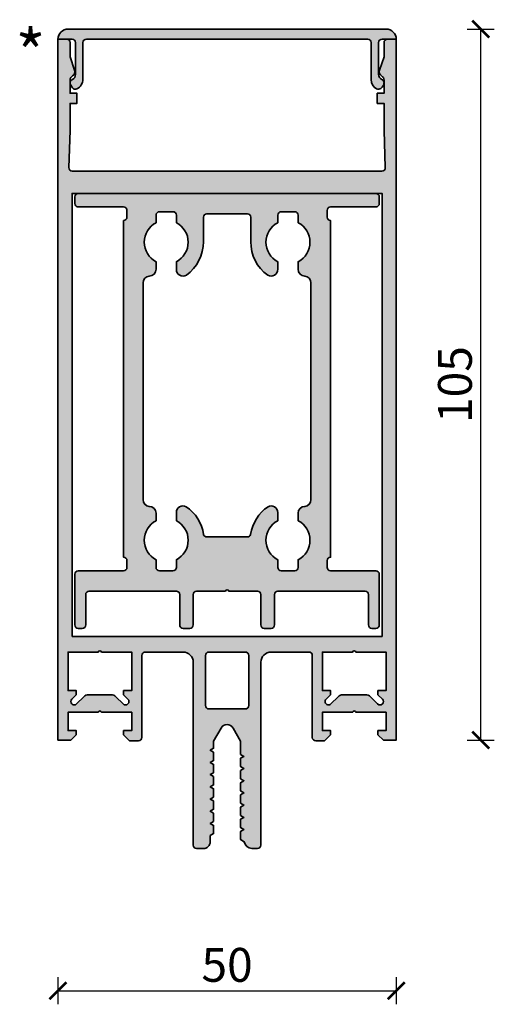
# Model space of a CAD drawing. Units: millimetres. Extents: x 2530 to 23610, y -2334 to 3711.
# Drawn here: x 5956 to 6027, y 194 to 340 of the extents above; entities that cross this region are included whole.
import ezdxf

# ---------------------------------------------------------------- set-up
doc = ezdxf.new("R2010")
doc.units = ezdxf.units.MM
doc.layers.add('l', color=6, linetype='Continuous')
for name, color, linetype, lineweight in [('S02_Testi', 1, 'Continuous', 25), ('S03_AL_Contorno', 255, 'Continuous', 35), ('S03_AL_Kontur', 255, 'Continuous', 35), ('S04_AL_Schraffur', 253, 'Continuous', 25)]:
    doc.layers.add(name, color=color, linetype=linetype, lineweight=lineweight)
doc.styles.add('Arial', font='arialbd.ttf')
doc.styles.add('K_A0_7', font='arial.ttf', dxfattribs={"height": 6.9851})
doc.styles.get("Standard").update_dxf_attribs({"font": 'arial.ttf'})
doc.dimstyles.new('ISO-25', dxfattribs={"dimtxt": 2.5, "dimasz": 2.5, "dimexe": 1.25, "dimexo": 0.625, "dimtad": 1, "dimtxsty": 'Standard', "dimcen": 2.5, "dimadec": 0, "dimazin": 0, "dimtfac": 1, "dimtmove": 0, "dimatfit": 3, "dimfxl": 1, "dimarcsym": 0})

# ---------------------------------------------------------------- blocks, each defined once
blk = doc.blocks.new('354390_s')
at = {"layer": 'S04_AL_Schraffur'}
h = blk.add_hatch(color=256, dxfattribs=at)
edge = h.paths.add_edge_path()
edge.add_line((26.99975585937511, -9.311080471480324), (27.49951171875045, -9.600020901167838))
edge.add_line((27.49951171875045, -9.600020901167838), (26.99945068359386, -9.888106838667767))
edge.add_line((26.99945068359386, -9.888106838667767), (26.99975585937534, -11.11096145292566))
edge.add_line((26.99975585937534, -11.11096145292566), (27.49951171875023, -11.40002395292562))
edge.add_line((27.49951171875023, -11.40002395292562), (26.99945068359398, -11.68896438261311))
edge.add_line((26.99945068359398, -11.68896438261311), (26.99975585937534, -12.91094924589432))
edge.add_line((26.99975585937534, -12.91094924589432), (27.49951171875034, -13.20001174589437))
edge.add_line((27.49951171875034, -13.20001174589437), (26.99945068359398, -13.48895217558189))
edge.add_line((26.99945068359398, -13.48895217558189), (26.99975585937523, -14.69554855009363))
edge.add_line((26.99975585937523, -14.69554855009363), (27.52455139160145, -15.00002242704649))
edge.add_arc((28.75417623313667, -14.7482660514498), 1.255132870884232, 191.5709629029263, 265.592270898458)
edge.add_line((28.65771484375, -15.99968673368727), (29.50738525390625, -15.9996867336873))
edge.add_arc((29.49924638784231, -15.49902404999598), 0.5007288327845708, 270.9313288563664, 359.9851584723591)
edge.add_line((29.99997520382783, -15.49915375554833), (29.99994277954113, 11.50006531099032))
edge.add_arc((31.49916828784882, 11.50083980268271), 1.499225708356767, 89.97040131651733, 180.0295986834859, ccw=False)
edge.add_line((31.49994277954113, 13.00006531099041), (37.09994506835949, 13.00006531099044))
edge.add_arc((37.10019708660376, 12.50031732923471), 0.4997480453009454, -0.02889372456769479, 90.02889372455792, ccw=False)
edge.add_line((37.59994506835949, 12.50006531099035), (37.59994506835972, 0.4040608249064377))
edge.add_arc((38.10704615216947, 0.4071017499088305), 0.5071102014610769, 180.3435805711818, 269.6476499620672)
edge.add_line((38.1039276123048, -0.09999886252918344), (39.41493606567417, -0.09999886252918344))
edge.add_line((39.41493606567417, -0.09999886252918344), (40.29954528808605, 0.7992939792032985))
edge.add_line((40.29954528808605, 0.7992939792032985), (40.29954528808605, 1.3992962680217))
edge.add_line((40.29954528808605, 1.3992962680217), (39.09954833984386, 1.399296268021686))
edge.add_line((39.09954833984386, 1.399296268021686), (39.09954833984398, 4.100681766068561))
edge.add_line((39.09954833984398, 4.100681766068561), (43.54957580566418, 4.100681766068561))
edge.add_arc((43.79859352111828, 4.046151754932367), 0.2549183099043561, 12.35168745902098, 167.6483125409789, ccw=False)
edge.add_line((44.04761123657238, 4.100681766068561), (48.4995726346973, 4.100681766068561))
edge.add_line((48.4995726346973, 4.100681766068561), (48.49957263469707, 1.400303348099811))
edge.add_line((48.49957263469707, 1.400303348099811), (47.29957199096702, 1.400303348099797))
edge.add_line((47.29957199096702, 1.400303348099797), (47.29957199096691, 0.8003010592814377))
edge.add_line((47.29957199096691, 0.8003010592814377), (48.11506640911114, 1.137470817980102e-06))
edge.add_line((48.11506640911114, 1.137470817980102e-06), (50.00002670288029, 1.137470817980102e-06))
edge.add_line((50.00002670288029, 1.137470817980102e-06), (49.99974123712616, 103.4649729608136))
edge.add_line((49.99974123712616, 103.4649729608136), (48.69974057214984, 103.4649729597365))
edge.add_arc((48.69974057214989, 102.9649729597365), 0.5000000000000568, 90.00000000000652, 180.0000000000065)
edge.add_line((48.19974057214984, 102.9649729597364), (48.19974057214984, 100.8722031012183))
edge.add_line((48.19974057214984, 100.8722031012183), (47.52960040794721, 98.87531895631184))
edge.add_arc((48.19649980667249, 98.65698560911643), 0.7017294767342247, 161.872291698352, 239.9857274388855)
edge.add_arc((47.48370526797063, 97.43160895148075), 0.7158888671490983, 0.8803368763254866, 59.6450411874186, ccw=False)
edge.add_line((48.19950963455858, 97.44260799151377), (48.19974483962494, 95.49736784203333))
edge.add_line((48.19974483962494, 95.49736784203333), (47.19974483962494, 95.49736784203336))
edge.add_line((47.19974483962494, 95.49736784203336), (47.19974483962494, 93.99736784203333))
edge.add_line((47.19974483962494, 93.99736784203333), (48.19974483962494, 93.9973678420333))
edge.add_line((48.19974483962494, 93.9973678420333), (48.19974483962483, 89.99999931672778))
edge.add_line((48.19974483962483, 89.99999931672778), (48.38252292578761, 84.51665673184388))
edge.add_arc((47.88280047232072, 84.49999931670575), 0.4999999999780564, -90.00000000225617, 1.9091524355806087, ccw=False)
edge.add_line((47.88280047230103, 83.9999993167277), (2.11668200221834, 83.99999931672772))
edge.add_arc((2.116682002218315, 84.49999931672778), 0.5000000000000568, 178.0908475670061, 270.00000000000284, ccw=False)
edge.add_line((1.616959548728687, 84.51665673184408), (1.799737634891358, 89.99999931672704))
edge.add_line((1.799737634891358, 89.99999931672704), (1.799737634891358, 93.99736784203336))
edge.add_line((1.799737634891358, 93.99736784203336), (2.799737634891358, 93.99736784203333))
edge.add_line((2.799737634891358, 93.99736784203333), (2.799737634891358, 95.49736784203327))
edge.add_line((2.799737634891358, 95.49736784203327), (1.799737634891585, 95.49736784203327))
edge.add_line((1.799737634891585, 95.49736784203327), (1.799972839957945, 97.44260799151397))
edge.add_arc((2.515777206547015, 97.43160895148101), 0.7158888671502203, 120.35495881259081, 179.1196631236804, ccw=False)
edge.add_arc((1.80298266784472, 98.65698560911669), 0.7017294767333198, 300.0142725611353, 378.1277083016624)
edge.add_line((2.469882066569085, 98.87531895631199), (1.799741902366577, 100.8722031012187))
edge.add_line((1.799741902366577, 100.8722031012187), (1.799741902366463, 102.9649729597367))
edge.add_arc((1.299741902366534, 102.9649729597366), 0.4999999999999289, 1.139910797836686e-11, 90.00000000000813)
edge.add_line((1.299741902366463, 103.4649729597365), (3.675061623198417e-05, 103.4649729340432))
edge.add_line((3.675061623198417e-05, 103.4649729340432), (0, 0))
edge.add_line((0, 0), (1.88481903076206, 1.137470817980102e-06))
edge.add_line((1.88481903076206, 1.137470817980102e-06), (2.700313568115348, 0.8003010592814519))
edge.add_line((2.700313568115348, 0.8003010592814519), (2.700313568115348, 1.400303348099797))
edge.add_line((2.700313568115348, 1.400303348099797), (1.500316619873161, 1.400303348099783))
edge.add_line((1.500316619873161, 1.400303348099783), (1.500316619873161, 4.100681766068561))
edge.add_line((1.500316619873161, 4.100681766068561), (5.952274322509879, 4.100681766068519))
edge.add_arc((6.201292037963985, 4.046151754932318), 0.2549183099043619, 12.351687459032178, 167.6483125409776, ccw=False)
edge.add_line((6.450309753418082, 4.100681766068561), (10.90034103393577, 4.100681766068547))
edge.add_line((10.90034103393577, 4.100681766068547), (10.90034103393577, 1.399296268021686))
edge.add_line((10.90034103393577, 1.399296268021686), (9.700340270996321, 1.399296268021686))
edge.add_line((9.700340270996321, 1.399296268021686), (9.700340270996207, 0.7992939792033837))
edge.add_line((9.700340270996207, 0.7992939792033837), (10.58494949340843, -0.09999886252918344))
edge.add_line((10.58494949340843, -0.09999886252918344), (11.89595794677757, -0.09999886252918344))
edge.add_arc((11.89283533383948, 0.4071096601187731), 0.5071181365853071, 270.352804721649, 359.6555310689106)
edge.add_line((12.39994430542015, 0.4040608249065514), (12.39994430542004, 12.50006531099044))
edge.add_arc((12.89968448387974, 12.50032513253073), 0.4997402460020292, 89.97021116773789, 180.0297888322491, ccw=False)
edge.add_line((12.89994430542015, 13.00006531099044), (18.49994277954124, 13.00006531099044))
edge.add_arc((18.50071754966422, 11.50084008111352), 1.499225430069883, -0.029609329747586344, 90.02960932974099, ccw=False)
edge.add_line((19.99994277954113, 11.50006531099038), (19.99994277954113, -15.50573684355066))
edge.add_arc((20.49861260683429, -15.50398216780646), 0.4986729143833267, 180.2016065423171, 270.0822666730714)
edge.add_line((20.49932861328136, -16.00265456815997), (21.49938964843761, -16.00265456815997))
edge.add_arc((21.49986082411036, -15.00312574020885), 0.999528939006691, 269.9729908986084, 360.02744623184)
edge.add_line((22.49938964843761, -15.00264693876528), (22.49938964843761, -14.10146947561289))
edge.add_line((22.49938964843761, -14.10146947561289), (22.99945068359398, -13.79555465360914))
edge.add_line((22.99945068359398, -13.79555465360914), (22.99945068359386, -12.58895827909745))
edge.add_line((22.99945068359386, -12.58895827909745), (22.49938964843761, -12.30001784940995))
edge.add_line((22.49938964843761, -12.30001784940995), (22.99945068359386, -12.01095534941))
edge.add_line((22.99945068359386, -12.01095534941), (22.99945068359386, -10.78897048612875))
edge.add_line((22.99945068359386, -10.78897048612875), (22.49938964843773, -10.5000300564412))
edge.add_line((22.49938964843773, -10.5000300564412), (22.99945068359409, -10.21096755644123))
edge.add_line((22.99945068359409, -10.21096755644123), (22.99945068359386, -8.988097683394344))
edge.add_line((22.99945068359386, -8.988097683394344), (22.49938964843773, -8.7000117458944))
edge.add_line((22.49938964843773, -8.7000117458944), (22.99945068359386, -8.411071316207))
edge.add_line((22.99945068359386, -8.411071316207), (22.99945068359409, -7.188102261031048))
edge.add_line((22.99945068359409, -7.188102261031048), (22.49938964843761, -6.900016323531048))
edge.add_line((22.49938964843761, -6.900016323531048), (22.99945068359386, -6.611075893843548))
edge.add_line((22.99945068359386, -6.611075893843548), (22.99945068359386, -5.388099209273236))
edge.add_line((22.99945068359386, -5.388099209273236), (22.49938964843761, -5.100013271773236))
edge.add_line((22.49938964843761, -5.100013271773236), (23.00183105468761, -4.809574787701493))
edge.add_line((23.00183105468761, -4.809574787701493), (23.00183105468784, -3.589467492992497))
edge.add_line((23.00183105468784, -3.589467492992497), (22.49938964843784, -3.30001022001548))
edge.add_line((22.49938964843784, -3.30001022001548), (23.00183105468773, -3.009694387330498))
edge.add_line((23.00183105468773, -3.009694387330498), (23.00183105468773, -1.789464441234557))
edge.add_line((23.00183105468773, -1.789464441234557), (22.49938964843773, -1.500007168257625))
edge.add_line((22.49938964843773, -1.500007168257625), (23.00183105468761, -1.209691335572657))
edge.add_line((23.00183105468761, -1.209691335572657), (23.00183105468773, -0.1644663967731361))
edge.add_line((23.00183105468773, -0.1644663967731361), (24.12567138671886, 1.782032474076331))
edge.add_arc((25.0020446777346, 1.30027482641771), 1.000060286324442, 28.79836097966171, 151.2016390203383, ccw=False)
edge.add_line((25.87841796875034, 1.782032474076331), (26.99914550781261, -0.1644663967734203))
edge.add_line((26.99914550781261, -0.1644663967734203), (26.99975585937523, -2.111075893843577))
edge.add_line((26.99975585937523, -2.111075893843577), (27.49951171875023, -2.400016323531034))
edge.add_line((27.49951171875023, -2.400016323531034), (26.99945068359386, -2.688102261031034))
edge.add_line((26.99945068359386, -2.688102261031034), (26.99975585937523, -3.911063686812383))
edge.add_line((26.99975585937523, -3.911063686812383), (27.49951171875011, -4.200004116499784))
edge.add_line((27.49951171875011, -4.200004116499784), (26.99945068359398, -4.488090053999841))
edge.add_line((26.99945068359398, -4.488090053999841), (26.99975585937511, -5.710944668257625))
edge.add_line((26.99975585937511, -5.710944668257625), (27.49951171875011, -6.000007168257611))
edge.add_line((27.49951171875011, -6.000007168257611), (26.99945068359409, -6.288093105757625))
edge.add_line((26.99945068359409, -6.288093105757625), (26.99975585937523, -7.511069790328023))
edge.add_line((26.99975585937523, -7.511069790328023), (27.49951171875034, -7.800010220015423))
edge.add_line((27.49951171875034, -7.800010220015423), (26.99945068359386, -8.088103786909983))
edge.add_line((26.99945068359386, -8.088103786909983), (26.99975585937511, -9.311080471480324))
edge = h.paths.add_edge_path(flags=16)
edge.add_arc((45.47316487926848, 5.702636465516977), 1.000000000000258, 45.00745719013702, 90.00735379148028, ccw=False)
edge.add_line((46.18017962273632, 6.40983527244444), (47.24919934728939, 5.341093782903869))
edge.add_arc((47.60224017535918, 5.695282034125995), 0.5000871359953073, 225.0929577815536, 405.0027196806613)
edge.add_line((47.95583839482867, 6.048913823952631), (47.30151848483945, 6.703889663231365))
edge.add_line((47.30151848483945, 6.703889663231365), (47.30144160654697, 7.302873422946305))
edge.add_line((47.30144160654697, 7.302873422946305), (48.50120966307111, 7.303027410626356))
edge.add_line((48.50120966307111, 7.303027410626356), (48.50047811387697, 13.00276491250807))
edge.add_line((48.50047811387697, 13.00276491250807), (44.04823816031387, 13.00219347697285))
edge.add_arc((43.79923698292851, 12.94762789475956), 0.2549097665872591, 12.36029282501767, 167.6544147579591)
edge.add_line((43.55022180699405, 13.00212955763234), (39.10024015419356, 13.00155841194513))
edge.add_line((39.10024015419356, 13.00155841194513), (39.1009717033877, 7.301820910063412))
edge.add_line((39.1009717033877, 7.301820910063412), (40.30073975991195, 7.301974897743577))
edge.add_line((40.30073975991195, 7.301974897743577), (40.30081654028265, 6.703754077475509))
edge.add_line((40.30081654028265, 6.703754077475509), (39.64864435560935, 6.050586565912937))
edge.add_arc((40.00205090048227, 5.696765344828755), 0.5000856351151425, 134.9664051735653, 314.9664051735722)
edge.add_line((40.35545744535523, 5.342944123744616), (41.42147316049477, 6.409225788613725))
edge.add_arc((42.1286681297219, 5.702207206467939), 0.9999999999998004, 90.00735379148028, 135.0071461875469, ccw=False)
edge.add_line((42.12853978184842, 6.70220719823115), (45.473036531395, 6.702636457280647))
edge = h.paths.add_edge_path(flags=16)
edge.add_arc((22.30041941949058, 5.099766804455516), 0.4997602973154978, 179.9725123264378, 270.0274876735622)
edge.add_line((22.30065917968761, 4.600006564652546), (27.70065307617199, 4.600006564652546))
edge.add_arc((27.70089791433285, 5.099761726491685), 0.4997552218142297, 269.9719298704048, 360.0280701296018)
edge.add_line((28.20065307617199, 5.100006564652602), (28.20065307617199, 12.49975632051192))
edge.add_arc((27.70089791433289, 12.50000115867282), 0.499755221814187, 359.9719298703999, 450.0280701296001)
edge.add_line((27.70065307617199, 12.99975632051192), (22.30065917968761, 12.99975632051192))
edge.add_arc((22.30041941949052, 12.49999608070901), 0.4997602973154339, 89.97251232643043, 180.0274876735631)
edge.add_line((21.80065917968761, 12.49975632051198), (21.80065917968761, 5.100006564652546))
edge = h.paths.add_edge_path(flags=16)
edge.add_arc((2.398931690382916, 5.692381159853348), 0.5000871359953086, 135.0046341108233, 314.9143960099321)
edge.add_line((2.752017974853743, 5.338238223588093), (3.820900519904285, 6.407116910734345))
edge.add_arc((4.528006025011709, 5.700008853470733), 1.000000000000173, 90.00000000000182, 134.9998966013464, ccw=False)
edge.add_line((4.528006025011678, 6.700008853470905), (7.872502802105373, 6.700008853470905))
edge.add_arc((7.87250280210534, 5.700008853470893), 1.000000000000012, 45.000207603932324, 89.99999999999812, ccw=False)
edge.add_line((8.57960702117623, 6.407118196763832), (9.645759582519645, 5.340973361527546))
edge.add_arc((9.999120712280366, 5.694839938676004), 0.5000856351151662, 225.0409486179199, 405.040948617913)
edge.add_line((10.35248184204113, 6.048706515824421), (9.700225830078239, 6.701790317093952))
edge.add_line((9.700225830078239, 6.701790317093952), (9.700225830078239, 7.300011142289264))
edge.add_line((9.700225830078239, 7.300011142289264), (10.89999389648449, 7.300011142289264))
edge.add_line((10.89999389648449, 7.300011142289264), (10.8999938964846, 12.99974869111739))
edge.add_line((10.8999938964846, 12.99974869111739), (6.450012207031364, 12.99974869111739))
edge.add_arc((6.201004028320426, 12.94521506812517), 0.2549097665873087, 12.35293903352985, 167.6470609664701)
edge.add_line((5.951995849609489, 12.99974869111739), (1.499755859375114, 12.99974869111739))
edge.add_line((1.499755859375114, 12.99974869111739), (1.499755859375114, 7.300011142289208))
edge.add_line((1.499755859375114, 7.300011142289208), (2.699523925781364, 7.300011142289208))
edge.add_line((2.699523925781364, 7.300011142289208), (2.699523925781364, 6.70102737764077))
edge.add_line((2.699523925781364, 6.70102737764077), (2.045288085937614, 6.045967563187702))
h.paths.add_polyline_path([(2.100006103515739, 15.299763186967), (47.89993286132824, 15.299763186967), (47.89993286132824, 80.69999931672768), (2.100006103515739, 80.69999931672768)], flags=16)
at = {"layer": 'S03_AL_Kontur'}
for points in [[(26.99975585937511, -9.311080471480324), (27.49951171875045, -9.600020901167838), (26.99945068359386, -9.888106838667767), (26.99975585937534, -11.11096145292566), (27.49951171875023, -11.40002395292562), (26.99945068359398, -11.68896438261311), (26.99975585937534, -12.91094924589432), (27.49951171875034, -13.20001174589437), (26.99945068359398, -13.48895217558189), (26.99975585937523, -14.69554855009363), (27.52455139160145, -15.00002242704649, 0.3346987051651183), (28.65771484375, -15.99968673368727), (29.50738525390625, -15.9996867336873, 0.4093850153751828), (29.99997520382783, -15.49915375554833), (29.99994277954113, 11.50006531099032, -0.4145162088007894), (31.49994277954113, 13.00006531099041), (37.09994506835949, 13.00006531099044, -0.4145089998452322), (37.59994506835949, 12.50006531099035), (37.59994506835972, 0.4040608249064377, 0.4106604573164595), (38.1039276123048, -0.09999886252918344), (39.41493606567417, -0.09999886252918344), (40.29954528808605, 0.7992939792032985), (40.29954528808605, 1.3992962680217), (39.09954833984386, 1.399296268021686), (39.09954833984398, 4.100681766068561), (43.54957580566418, 4.100681766068561, -0.8047150316303391), (44.04761123657238, 4.100681766068561), (48.4995726346973, 4.100681766068561), (48.49957263469707, 1.400303348099811), (47.29957199096702, 1.400303348099797), (47.29957199096691, 0.8003010592814377), (48.11506640911114, 1.137470817980102e-06), (50.00002670288029, 1.137470817980102e-06), (49.99974123712616, 103.4649729608136), (48.69974057214984, 103.4649729597365, 0.414213562373095), (48.19974057214984, 102.9649729597364), (48.19974057214984, 100.8722031012183), (47.52960040794721, 98.87531895631184, 0.3546756945787129), (47.84548369531353, 98.04935747605796, -0.2621804895569483), (48.19950963455858, 97.44260799151377), (48.19974483962494, 95.49736784203333), (47.19974483962494, 95.49736784203336), (47.19974483962494, 93.99736784203333), (48.19974483962494, 93.9973678420333), (48.19974483962483, 89.99999931672778), (48.38252292578761, 84.51665673184388, -0.4240070752063368), (47.88280047230103, 83.9999993167277), (2.11668200221834, 83.99999931672772, -0.424007075181422), (1.616959548728687, 84.51665673184408), (1.799737634891358, 89.99999931672704), (1.799737634891358, 93.99736784203336), (2.799737634891358, 93.99736784203333), (2.799737634891358, 95.49736784203327), (1.799737634891585, 95.49736784203327), (1.799972839957945, 97.44260799151397, -0.2621804895569314), (2.153998779203448, 98.04935747605913, 0.3546756945786799), (2.469882066569085, 98.87531895631199), (1.799741902366577, 100.8722031012187), (1.799741902366463, 102.9649729597367, 0.4142135623730784), (1.299741902366463, 103.4649729597365), (3.675061623198417e-05, 103.4649729340432), (0, 0), (1.88481903076206, 1.137470817980102e-06), (2.700313568115348, 0.8003010592814519), (2.700313568115348, 1.400303348099797), (1.500316619873161, 1.400303348099783), (1.500316619873161, 4.100681766068561), (5.952274322509879, 4.100681766068519, -0.8047150316302495), (6.450309753418082, 4.100681766068561), (10.90034103393577, 4.100681766068547), (10.90034103393577, 1.399296268021686), (9.700340270996321, 1.399296268021686), (9.700340270996207, 0.7992939792033837), (10.58494949340843, -0.09999886252918344), (11.89595794677757, -0.09999886252918344, 0.4106536089349672), (12.39994430542015, 0.4040608249065514), (12.39994430542004, 12.50006531099044, -0.4145181532807276), (12.89994430542015, 13.00006531099044), (18.49994277954124, 13.00006531099044, -0.414516317670415), (19.99994277954113, 11.50006531099038), (19.99994277954113, -15.50573684355066, 0.4136036343055958), (20.49932861328136, -16.00265456815997), (21.49938964843761, -16.00265456815997, 0.414491962774956), (22.49938964843761, -15.00264693876528), (22.49938964843761, -14.10146947561289), (22.99945068359398, -13.79555465360914), (22.99945068359386, -12.58895827909745), (22.49938964843761, -12.30001784940995), (22.99945068359386, -12.01095534941), (22.99945068359386, -10.78897048612875), (22.49938964843773, -10.5000300564412), (22.99945068359409, -10.21096755644123), (22.99945068359386, -8.988097683394344), (22.49938964843773, -8.7000117458944), (22.99945068359386, -8.411071316207), (22.99945068359409, -7.188102261031048), (22.49938964843761, -6.900016323531048), (22.99945068359386, -6.611075893843548), (22.99945068359386, -5.388099209273236), (22.49938964843761, -5.100013271773236), (23.00183105468761, -4.809574787701493), (23.00183105468784, -3.589467492992497), (22.49938964843784, -3.30001022001548), (23.00183105468773, -3.009694387330498), (23.00183105468773, -1.789464441234557), (22.49938964843773, -1.500007168257625), (23.00183105468761, -1.209691335572657), (23.00183105468773, -0.1644663967731361), (24.12567138671886, 1.782032474076331, -0.5914176572691929), (25.87841796875034, 1.782032474076331), (26.99914550781261, -0.1644663967734203), (26.99975585937523, -2.111075893843577), (27.49951171875023, -2.400016323531034), (26.99945068359386, -2.688102261031034), (26.99975585937523, -3.911063686812383), (27.49951171875011, -4.200004116499784), (26.99945068359398, -4.488090053999841), (26.99975585937511, -5.710944668257625), (27.49951171875011, -6.000007168257611), (26.99945068359409, -6.288093105757625), (26.99975585937523, -7.511069790328023), (27.49951171875034, -7.800010220015423), (26.99945068359386, -8.088103786909983)], [(2.045288085937614, 6.045967563187702, 0.9992128339108687), (2.752017974853743, 5.338238223588093), (3.820900519904285, 6.407116910734345, -0.1989118983672313), (4.528006025011678, 6.700008853470905), (7.872502802105373, 6.700008853470905, -0.1989114256960757), (8.57960702117623, 6.407118196763832), (9.645759582519645, 5.340973361527546, 0.9999999999999397), (10.35248184204113, 6.048706515824421), (9.700225830078239, 6.701790317093952), (9.700225830078239, 7.300011142289264), (10.89999389648449, 7.300011142289264), (10.8999938964846, 12.99974869111739), (6.450012207031364, 12.99974869111739, 0.8046970369904688), (5.951995849609489, 12.99974869111739), (1.499755859375114, 12.99974869111739), (1.499755859375114, 7.300011142289208), (2.699523925781364, 7.300011142289208), (2.699523925781364, 6.70102737764077)], [(45.473036531395, 6.702636457280647, -0.1989118983672259), (46.18017962273632, 6.40983527244444), (47.24919934728939, 5.341093782903869, 0.9992128339108591), (47.95583839482867, 6.048913823952631), (47.30151848483945, 6.703889663231365), (47.30144160654697, 7.302873422946305), (48.50120966307111, 7.303027410626356), (48.50047811387697, 13.00276491250807), (44.04823816031387, 13.00219347697285, 0.8046970369904772), (43.55022180699405, 13.00212955763234), (39.10024015419356, 13.00155841194513), (39.1009717033877, 7.301820910063412), (40.30073975991195, 7.301974897743577), (40.30081654028265, 6.703754077475509), (39.64864435560935, 6.050586565912937, 1.00000000000006), (40.35545744535523, 5.342944123744616), (41.42147316049477, 6.409225788613725, -0.1989114256960793), (42.12853978184842, 6.70220719823115)], [(21.80065917968761, 5.100006564652546, 0.414494621586492), (22.30065917968761, 4.600006564652546), (27.70065307617199, 4.600006564652546, 0.4145005777563898), (28.20065307617199, 5.100006564652602), (28.20065307617199, 12.49975632051192, 0.4145005777564065), (27.70065307617199, 12.99975632051192), (22.30065917968761, 12.99975632051192, 0.4144946215865338), (21.80065917968761, 12.49975632051198)]]:
    blk.add_lwpolyline(points, format="xyb", close=True, dxfattribs=at)
blk.add_lwpolyline([(2.100006103515739, 15.299763186967), (47.89993286132824, 15.299763186967), (47.89993286132824, 80.69999931672768), (2.100006103515739, 80.69999931672768)], close=True, dxfattribs=at)
blk = doc.blocks.new('322720_s')
at = {"layer": 'S04_AL_Schraffur'}
h = blk.add_hatch(color=256, dxfattribs=at)
h.paths.add_polyline_path([(37.79999999999998, 60.20000000000005, -0.4142135623730951), (37.29999999999998, 60.69999999999999), (37.29999999999998, 61.70000000000005, -0.4142135623731281), (37.79999999999998, 62.20000000000002), (44.50000000000003, 62.20000000000005, 0.4142135623730908), (45.00000000000003, 62.69999999999999), (45.00000000000003, 63.70000000000002, 0.4142135623730991), (44.50000000000003, 64.20000000000005), (0.5000000000000284, 64.20000000000002, 0.4142135623730949), (2.842170943040401e-14, 63.70000000000005), (2.842170943040401e-14, 62.69999999999999, 0.4142135623730991), (0.5000000000000284, 62.20000000000005), (7.200000000000074, 62.19999999999999, -0.4142135623730991), (7.700000000000074, 61.70000000000005), (7.700000000000074, 60.70000000000002, -0.4142135623730951), (7.200000000000074, 60.20000000000002), (7.200000000000074, 10.50000000000003, -0.4142135623730951), (7.700000000000074, 10), (7.700000000000074, 8.999999999999972, -0.4142135623730929), (7.200000000000074, 8.5), (0.5000000000000284, 8.5, 0.4142135623730878), (2.842170943040401e-14, 8), (2.842170943040401e-14, 0.4999999999999716, 0.414213562373098), (0.5000000000000284, 0), (1.100000000000051, 0, 0.4142135623731026), (1.600000000000051, 0.5), (1.600000000000051, 5, -0.4142135623731114), (2.100000000000051, 5.5), (15.00000000000003, 5.5, -0.4142135623731124), (15.50000000000003, 5), (15.50000000000003, 0.5, 0.4142135623730799), (16.00000000000003, 0), (17.00000000000003, 0, 0.414213562373108), (17.50000000000003, 0.5), (17.50000000000003, 5, -0.4142135623730862), (18.00000000000003, 5.5), (22.25000000000003, 5.5, -0.7999999999999821), (22.75000000000003, 5.5), (27.00000000000003, 5.5, -0.4142135623731173), (27.50000000000003, 5.000000000000028), (27.50000000000003, 0.4999999999999716, 0.4142135623731234), (27.99999999999991, 0), (29.00000000000003, 0, 0.4142135623731101), (29.50000000000003, 0.5), (29.50000000000003, 5, -0.4142135623730794), (30.00000000000003, 5.5), (42.90000000000012, 5.5, -0.4142135623731305), (43.40000000000001, 5), (43.40000000000001, 0.4999999999999432, 0.4142135623731236), (43.90000000000001, 0), (44.50000000000003, 0, 0.4142135623730945), (45.00000000000003, 0.5), (45.00000000000003, 8, 0.4142135623731199), (44.50000000000003, 8.5), (37.79999999999998, 8.5, -0.4142135623731367), (37.29999999999998, 8.999999999999972), (37.29999999999998, 10, -0.4142135623731008), (37.79999999999998, 10.5)])
h.paths.add_polyline_path([(10.99999999999991, 51.99999999999994, 0.4142135623730888), (12.00000000000003, 52.99999999999997), (12.00000000000003, 54.11685935133229, -0.6069769786668843), (12.00000000000003, 59.88314064866771), (12.00000000000003, 61, -0.4142135623731031), (12.50000000000003, 61.5), (14.50000000000003, 61.5, -0.4142135623731034), (15.00000000000003, 60.99999999999994), (15.00000000000003, 59.88314064866771, -0.6069769786668762), (15.00000000000003, 54.11685935133229), (15.00000000000003, 52.99999999998592, 0.573045042931319), (16.48875229630156, 52.12757740012157, 0.2430394747095998), (19.00000000000003, 57.07171303235702), (19.00000000000003, 60.70000000000005, -0.4142135623730951), (19.50000000000003, 61.20000000000002), (25.50000000000003, 61.20000000000002, -0.4142135623730951), (26.00000000000003, 60.70000000000005), (26.00000000000003, 57.07171303235702, 0.2430394747095998), (28.5112477036985, 52.12757740012157, 0.573045042931319), (30.00000000000003, 52.99999999998592), (30.00000000000003, 54.11685935133229, -0.6069769786668762), (30.00000000000003, 59.88314064866771), (30.00000000000003, 60.99999999999994, -0.4142135623731034), (30.50000000000003, 61.5), (32.50000000000003, 61.5, -0.4142135623731031), (33.00000000000003, 61), (33.00000000000003, 59.88314064866771, -0.6069769786668843), (33.00000000000003, 54.11685935133229), (33.00000000000003, 52.99999999999997, 0.4142135623730888), (34.00000000000014, 51.99999999999994, -0.3837360052354185), (34.90000000000001, 50.99147334031704), (34.90000000000012, 19.00852665966642, -0.3837360052307555), (33.99999999999969, 17.99999999999989, 0.4142135623730946), (33.00000000000003, 17), (33.00000000000003, 15.88314064866771, -0.6069769786668844), (33.00000000000003, 10.11685935133229), (33.00000000000003, 9, -0.414213562373119), (32.50000000000003, 8.5), (30.50000000000003, 8.5, -0.4142135623731334), (30.00000000000003, 8.999999999999943), (30.00000000000003, 10.11685935133229, -0.6069769786668844), (30.00000000000003, 15.88314064866771), (30.00000000000014, 17.11146564762456, 0.5578332585773444), (28.55236543772301, 17.94751179096966, 0.2134268167222378), (25.98139544152107, 13.86487624604615, -0.3361535049316912), (25.50000000000003, 13.5), (19.50000000000003, 13.5, -0.3361535049316912), (19.01860455847898, 13.86487624604615, 0.2134268167222378), (16.44763456227705, 17.94751179096966, 0.5578332585773444), (14.99999999999991, 17.11146564762456), (15.00000000000003, 15.88314064866771, -0.6069769786668844), (15.00000000000003, 10.11685935133229), (15.00000000000003, 8.999999999999943, -0.4142135623731334), (14.50000000000003, 8.5), (12.50000000000003, 8.5, -0.414213562373119), (12.00000000000003, 9), (12.00000000000003, 10.11685935133229, -0.6069769786668844), (12.00000000000003, 15.88314064866771), (12.00000000000003, 17, 0.4142135623730946), (11.00000000000037, 17.99999999999989, -0.3837360052305105), (10.09999999999994, 19.00852665966556), (10.10000000000005, 50.99147334031704, -0.3837360052354185)], flags=16)
at = {"layer": 'S03_AL_Kontur'}
for points in [[(7.200000000000074, 60.20000000000002, 0.414213562373095), (7.700000000000074, 60.70000000000002), (7.700000000000074, 61.70000000000005, 0.4142135623730992), (7.200000000000074, 62.19999999999999), (0.5000000000000284, 62.20000000000005, -0.4142135623730992), (2.842170943040401e-14, 62.69999999999999), (2.842170943040401e-14, 63.70000000000005, -0.4142135623730949), (0.5000000000000284, 64.20000000000002), (44.50000000000003, 64.20000000000005, -0.4142135623730992), (45.00000000000003, 63.70000000000002), (45.00000000000003, 62.69999999999999, -0.4142135623730909), (44.50000000000003, 62.20000000000005), (37.79999999999998, 62.20000000000002, 0.4142135623731282), (37.29999999999998, 61.70000000000005), (37.29999999999998, 60.69999999999999, 0.414213562373095), (37.79999999999998, 60.20000000000005), (37.79999999999998, 10.5, 0.4142135623731008), (37.29999999999998, 10), (37.29999999999998, 8.999999999999972, 0.4142135623731367), (37.79999999999998, 8.5), (44.50000000000003, 8.5, -0.41421356237312), (45.00000000000003, 8), (45.00000000000003, 0.5, -0.4142135623730945), (44.50000000000003, 0), (43.90000000000001, 0, -0.4142135623731236), (43.40000000000001, 0.4999999999999432), (43.40000000000001, 5, 0.4142135623731304), (42.90000000000012, 5.5), (30.00000000000003, 5.5, 0.4142135623730794), (29.50000000000003, 5), (29.50000000000003, 0.5, -0.4142135623731101), (29.00000000000003, 0), (27.99999999999991, 0, -0.4142135623731234), (27.50000000000003, 0.4999999999999716), (27.50000000000003, 5.000000000000028, 0.4142135623731174), (27.00000000000003, 5.5), (22.75000000000003, 5.5, 0.7999999999999821), (22.25000000000003, 5.5), (18.00000000000003, 5.5, 0.4142135623730863), (17.50000000000003, 5), (17.50000000000003, 0.5, -0.414213562373108), (17.00000000000003, 0), (16.00000000000003, 0, -0.4142135623730799), (15.50000000000003, 0.5), (15.50000000000003, 5, 0.4142135623731125), (15.00000000000003, 5.5), (2.100000000000051, 5.5, 0.4142135623731114), (1.600000000000051, 5), (1.600000000000051, 0.5, -0.4142135623731026), (1.100000000000051, 0), (0.5000000000000284, 0, -0.414213562373098), (2.842170943040401e-14, 0.4999999999999716), (2.842170943040401e-14, 8, -0.4142135623730878), (0.5000000000000284, 8.5), (7.200000000000074, 8.5, 0.4142135623730929), (7.700000000000074, 8.999999999999972), (7.700000000000074, 10, 0.414213562373095), (7.200000000000074, 10.50000000000003)], [(25.50000000000003, 61.20000000000002, -0.414213562373095), (26.00000000000003, 60.70000000000005), (26.00000000000003, 57.07171303235702, 0.2430394747095999), (28.5112477036985, 52.12757740012157, 0.573045042931319), (30.00000000000003, 52.99999999998592), (30.00000000000003, 54.11685935133229, -0.6069769786668763), (30.00000000000003, 59.88314064866771), (30.00000000000003, 60.99999999999994, -0.4142135623731034), (30.50000000000003, 61.5), (32.50000000000003, 61.5, -0.4142135623731033), (33.00000000000003, 61), (33.00000000000003, 59.88314064866771, -0.6069769786668842), (33.00000000000003, 54.11685935133229), (33.00000000000003, 52.99999999999997, 0.4142135623730888), (34.00000000000014, 51.99999999999994, -0.3837360052354185), (34.90000000000001, 50.99147334031704), (34.90000000000012, 18.99999999999994, -0.3813173293573869), (33.99999999999969, 17.99999999999989, 0.4142135623730945), (33.00000000000003, 17), (33.00000000000003, 15.88314064866771, -0.6069769786668844), (33.00000000000003, 10.11685935133229), (33.00000000000003, 9, -0.414213562373119), (32.50000000000003, 8.5), (30.50000000000003, 8.5, -0.4142135623731336), (30.00000000000003, 8.999999999999943), (30.00000000000003, 10.11685935133229, -0.6069769786668845), (30.00000000000003, 15.88314064866771), (30.00000000000014, 17.11146564762456, 0.5578332585773444), (28.55236543772301, 17.94751179096966, 0.2134268167222378), (25.98139544152107, 13.86487624604615, -0.3361535049316912), (25.50000000000003, 13.5), (19.50000000000003, 13.5, -0.3361535049316912), (19.01860455847898, 13.86487624604615, 0.2134268167222378), (16.44763456227705, 17.94751179096966, 0.5578332585773444), (14.99999999999991, 17.11146564762456), (15.00000000000003, 15.88314064866771, -0.6069769786668845), (15.00000000000003, 10.11685935133229), (15.00000000000003, 8.999999999999943, -0.4142135623731336), (14.50000000000003, 8.5), (12.50000000000003, 8.5, -0.414213562373119), (12.00000000000003, 9), (12.00000000000003, 10.11685935133229, -0.6069769786668844), (12.00000000000003, 15.88314064866771), (12.00000000000003, 17, 0.4142135623730945), (11.00000000000037, 17.99999999999989, -0.3813173293573869), (10.09999999999994, 18.99999999999994), (10.10000000000005, 50.99147334031704, -0.3837360052354185), (10.99999999999991, 51.99999999999994, 0.4142135623730888), (12.00000000000003, 52.99999999999997), (12.00000000000003, 54.11685935133229, -0.6069769786668842), (12.00000000000003, 59.88314064866771), (12.00000000000003, 61, -0.4142135623731033), (12.50000000000003, 61.5), (14.50000000000003, 61.5, -0.4142135623731034), (15.00000000000003, 60.99999999999994), (15.00000000000003, 59.88314064866771, -0.6069769786668763), (15.00000000000003, 54.11685935133229), (15.00000000000003, 52.99999999998592, 0.573045042931319), (16.48875229630156, 52.12757740012157, 0.2430394747095999), (19.00000000000003, 57.07171303235702), (19.00000000000003, 60.70000000000005, -0.414213562373095), (19.50000000000003, 61.20000000000002)]]:
    blk.add_lwpolyline(points, format="xyb", close=True, dxfattribs=at)
blk = doc.blocks.new('336200')
blk.add_lwpolyline([(-21.29999999999995, -0.5, -0.414213562373095), (-20.79999999999995, 0), (0, 0), (20.79999999999995, 0, -0.414213562373095), (21.29999999999995, -0.5), (21.29999999999998, -5.957032017944329, 0.26331764701821), (22.07614234102039, -7.328621810025297, 0.1982246750660258), (22.45334642400917, -7.385448536187308, 0.1859851291203534), (22.92497877876099, -7.056085201064235), (23.09742254353301, -6.800426806149762, 0.4590136015529501), (22.85714285714283, -5.922806322324181, -0.2896898633027742), (22.39999999999998, -5.199999999999989), (22.39999999999998, -0.5, -0.414213562373095), (22.89999999999998, 0), (25, 0, 0.414213562373095), (23.5, 1.5), (0, 1.5), (-23.5, 1.5, 0.414213562373095), (-25, 0), (-22.89999999999998, 0, -0.414213562373095), (-22.39999999999998, -0.5), (-22.39999999999999, -5.199999999999989, -0.2896898633027751), (-22.85714285714284, -5.922806322324192, 0.4590136015529517), (-23.09742254353301, -6.800426806149744), (-22.84166938825748, -7.179596451735311, 0.3770279670571215), (-22.20302620611623, -7.346954421813624, 0.2837662823106166), (-21.32022427287989, -5.916700272009997), (-21.32022427287989, -0.45966825406569)], format="xyb", close=True)
blk = doc.blocks.new('336200_s')
at = {"layer": 'S04_AL_Schraffur'}
h = blk.add_hatch(color=256, dxfattribs=at)
h.dxf.hatch_style = 1
h.paths.add_polyline_path([(-24.99999999999999, 0), (-4.200000000000038, 0, -0.4142135623730939), (-3.700000000000038, -0.499999999999998), (-3.700000000000024, -5.957032017944327, 0.2633176470182173), (-2.923857658979571, -7.328621810025314, 0.1982246750659664), (-2.546653575990895, -7.385448536187324, 0.1859851291203969), (-2.07502122123897, -7.056085201064184), (-1.902577456466958, -6.800426806149709, 0.4590136015529218), (-2.142857142857167, -5.922806322324176, -0.2896898633027776), (-2.600000000000023, -5.199999999999974), (-2.600000000000016, -0.4999999999999993, -0.4142135623730948), (-2.100000000000016, -1.110223024625157e-16), (7.105427357601002e-15, 0, 0.4142135623730951), (-1.499999999999993, 1.5), (-24.99999999999999, 1.5), (-48.49999999999999, 1.5, 0.4142135623730951), (-49.99999999999999, 0), (-47.89999999999997, 0, -0.4142135623730955), (-47.39999999999997, -0.5000000000000007), (-47.39999999999998, -5.199999999999983, -0.2896898633027768), (-47.85714285714283, -5.922806322324192, 0.4590136015529388), (-48.09742254353302, -6.800426806149723), (-47.84166938825747, -7.179596451735312, 0.3770279670571212), (-47.20302620611623, -7.346954421813624, 0.2837662823106161), (-46.32022427287988, -5.916700272009999), (-46.32022427287988, -0.4596682540656893), (-46.29999999999995, -0.5000000000000002, -0.4142135623730951), (-45.79999999999995, 1.110223024625157e-16)])
at = {"layer": 'S03_AL_Kontur'}
blk.add_blockref('336200', (-24.99999999999999, 0), dxfattribs=at)
blk = doc.blocks.new('_ArchTick')
at = {"color": 0, "linetype": 'ByBlock', "const_width": 0.15}
blk.add_lwpolyline([(-0.5, -0.5), (0.5, 0.5)], dxfattribs=at)
blk = doc.blocks.new('*D12877')
at = {"layer": 'Defpoints', "color": 0}
for p in [(6004.592435823725, 338.3094463309828), (6024.592423300631, 338.3094463309828), (6012.092435823725, 233.34447450764)]:
    blk.add_point(p, dxfattribs=at)
at = {"layer": 'l', "color": 0, "lineweight": -2}
for p, q in [((6022.592423300631, 338.3094463309828), (6026.592423300631, 338.3094463309828)), ((6024.592423300631, 233.34447450764), (6024.592423300631, 338.3094463309828)), ((6022.592423300631, 233.34447450764), (6026.592423300631, 233.34447450764))]:
    blk.add_line(p, q, dxfattribs=at)
at = {"layer": 'l', "color": 0, "lineweight": -2, "xscale": 2.5, "yscale": 2.5, "zscale": 2.5}
for p, rotation in [((6024.592423300631, 338.3094463309828), 90), ((6024.592423300631, 233.34447450764), 270)]:
    blk.add_blockref('_ArchTick', p, dxfattribs=dict(at, rotation=rotation))
at = {"layer": 'l', "color": 0, "insert": (6021.417423300631, 285.8269604193114), "char_height": 5, "attachment_point": 5, "rotation": 90, "style": 'Arial'}
blk.add_mtext('105', dxfattribs=at)
blk = doc.blocks.new('*D12895')
at = {"layer": 'Defpoints', "color": 0}
for p in [(5962.092423300631, 233.3442296906811), (6012.092423300631, 233.3442296906811), (6012.092423300631, 196.3442296906811)]:
    blk.add_point(p, dxfattribs=at)
at = {"layer": 'l', "color": 0, "lineweight": -2}
for p, q in [((5962.092423300631, 198.3442296906811), (5962.092423300631, 194.3442296906811)), ((6012.092423300631, 198.3442296906811), (6012.092423300631, 194.3442296906811)), ((5962.092423300631, 196.3442296906811), (6012.092423300631, 196.3442296906811))]:
    blk.add_line(p, q, dxfattribs=at)
at = {"layer": 'l', "color": 0, "lineweight": -2, "xscale": 2.5, "yscale": 2.5, "zscale": 2.5, "rotation": 180}
blk.add_blockref('_ArchTick', (5962.092423300631, 196.3442296906811), dxfattribs=at)
at = {"layer": 'l', "color": 0, "lineweight": -2, "xscale": 2.5, "yscale": 2.5, "zscale": 2.5}
blk.add_blockref('_ArchTick', (6012.092423300631, 196.3442296906811), dxfattribs=at)
at = {"layer": 'l', "color": 0, "insert": (5987.092423300631, 199.5192296906811), "char_height": 5, "attachment_point": 5, "style": 'Arial'}
blk.add_mtext('50', dxfattribs=at)

msp = doc.modelspace()

# ---------------------------------------------------------------- block references
at = {"layer": 'S03_AL_Contorno'}
for name, p in [('336200_s', (6012.092150357972, 336.8094463309828)), ('354390_s', (5962.092409120845, 233.3444733701692)), ('322720_s', (5964.592378603267, 249.8444726868968))]:
    msp.add_blockref(name, p, dxfattribs=at)

# ---------------------------------------------------------------- texts
at = {"layer": 'S02_Testi', "insert": (5955.815997514607, 338.1464024240106), "char_height": 6.9851, "attachment_point": 1, "style": 'K_A0_7'}
msp.add_mtext_dynamic_manual_height_columns('*', width=12.17753095187072, gutter_width=16, heights=[0], dxfattribs=at)

# ---------------------------------------------------------------- dimensions: what is measured, and where the dimension line sits
at = {"layer": 'l'}
dim = msp.add_linear_dim(base=(6024.592423300631, 338.3094463309828), p1=(6012.092435823725, 233.34447450764), p2=(6004.592435823725, 338.3094463309828), angle=90, dimstyle='ISO-25', override={"dimtxt": 5, "dimexe": 2, "dimexo": 2, "dimdec": 1, "dimtxsty": 'Arial', "dimblk": 'ArchTick', "dimblk1": 'ArchTick', "dimblk2": 'ArchTick', "dimldrblk": 'ArchTick', "dimfxl": 2, "dimfxlon": 1}, dxfattribs=at)
dim.commit()
dim.dimension.update_dxf_attribs({"geometry": '*D12877', "text_midpoint": (6021.417423300631, 285.8269604193114)})
dim = msp.add_linear_dim(base=(6012.092423300631, 196.3442296906811), p1=(5962.092423300631, 233.3442296906811), p2=(6012.092423300631, 233.3442296906811), dimstyle='ISO-25', override={"dimtxt": 5, "dimexe": 2, "dimexo": 2, "dimdec": 1, "dimtxsty": 'Arial', "dimblk": 'ArchTick', "dimblk1": 'ArchTick', "dimblk2": 'ArchTick', "dimldrblk": 'ArchTick', "dimfxl": 2, "dimfxlon": 1}, dxfattribs=at)
dim.commit()
dim.dimension.update_dxf_attribs({"geometry": '*D12895', "text_midpoint": (5987.092423300631, 199.5192296906811)})

doc.saveas('drawing.dxf')
